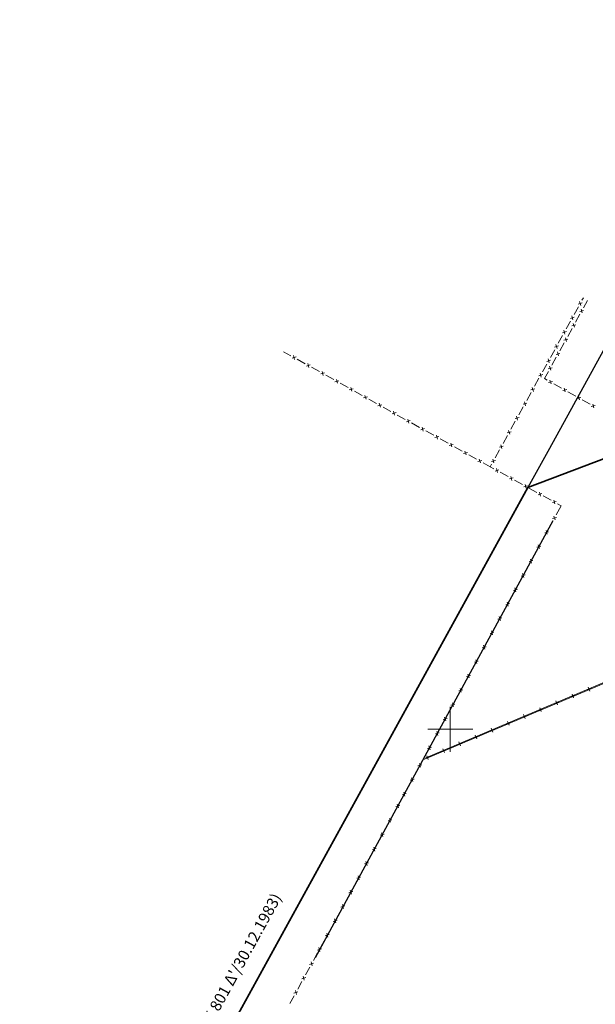
# Model space of a CAD drawing. Units: millimetres. Extents: x 407098 to 410028, y 4353991 to 4357318.
# Drawn here: x 407504 to 407632, y 4356739 to 4356958 of the extents above; entities that cross this region are included whole.
import ezdxf
from ezdxf.enums import TextEntityAlignment as Align

# ---------------------------------------------------------------- set-up
doc = ezdxf.new("R2010")
doc.units = ezdxf.units.MM
for name, color, linetype in [('HERS_ZON', 7, 'Continuous'), ('PANEP', 7, 'Continuous'), ('VERM_PIN', 7, 'Continuous')]:
    doc.layers.add(name, color=color, linetype=linetype)
doc.styles.add('TIMES_NEW_ROMAN_BI', font='txt')

msp = doc.modelspace()

# ---------------------------------------------------------------- linework, layer by layer
at = {"color": 3, "linetype": 'Continuous', "lineweight": 35}
for p, q in [((407617.282866, 4356853.80283), (407893.038826, 4356957.83363)), ((407529.184403, 4356693.573064), (407617.282866, 4356853.80283))]:
    msp.add_line(p, q, dxfattribs=at)
at = {"color": 7, "linetype": 'Continuous', "lineweight": 18}
for p, q in [((407845.63329, 4356900), (407594.538193, 4356793.646836)), ((407846.146091, 4356900), (407594.616196, 4356793.462674)), ((407624.652421, 4356849.708083), (407623.567111, 4356847.711967)), ((407627.673109, 4356807.572772), (407626.844382, 4356807.221758)), ((407627.083239, 4356807.811629), (407627.434252, 4356806.982901)), ((407631.264262, 4356809.093831), (407630.435534, 4356808.742817)), ((407630.674391, 4356809.332688), (407631.025405, 4356808.50396)), ((407624.081956, 4356806.051713), (407623.253229, 4356805.700699))]:
    msp.add_line(p, q, dxfattribs=at)
at = {"color": 7, "linetype": 'Continuous', "lineweight": 25}
msp.add_line((407641.099827, 4356897.154616), (407622.033335, 4356862.471408), dxfattribs=at)
at = {"color": 0, "linetype": 'Continuous', "lineweight": 18}
for p, q in [((407622.744739, 4356846.865593), (407623.607825, 4356847.120703)), ((407623.303837, 4356846.561605), (407623.048727, 4356847.424691)), ((407622.785453, 4356846.274329), (407621.830111, 4356844.517252)), ((407621.048452, 4356843.079614), (407620.09311, 4356841.322536)), ((407621.007738, 4356843.670877), (407621.870825, 4356843.925988)), ((407621.566837, 4356843.36689), (407621.311726, 4356844.229976)), ((407619.270738, 4356840.476162), (407620.133824, 4356840.731273)), ((407619.829836, 4356840.172174), (407619.574726, 4356841.035261)), ((407619.311452, 4356839.884899), (407618.35611, 4356838.127821)), ((407617.574451, 4356836.690184), (407616.619109, 4356834.933106)), ((407617.533737, 4356837.281447), (407618.396824, 4356837.536558)), ((407618.092836, 4356836.977459), (407617.837725, 4356837.840546)), ((407615.796737, 4356834.086732), (407616.659823, 4356834.341843)), ((407616.355835, 4356833.782744), (407616.100725, 4356834.64583)), ((407615.837451, 4356833.495468), (407614.882109, 4356831.738391)), ((407614.10045, 4356830.300753), (407613.145108, 4356828.543676)), ((407614.059736, 4356830.892017), (407614.922823, 4356831.147127)), ((407614.618835, 4356830.588029), (407614.363724, 4356831.451115)), ((407612.36345, 4356827.106038), (407611.408108, 4356825.34896)), ((407612.322736, 4356827.697301), (407613.185822, 4356827.952412)), ((407612.881835, 4356827.393314), (407612.626724, 4356828.2564)), ((407611.144834, 4356824.198598), (407610.889723, 4356825.061685)), ((407610.626449, 4356823.911323), (407609.671108, 4356822.154245)), ((407610.585735, 4356824.502586), (407611.448822, 4356824.757697)), ((407608.889449, 4356820.716608), (407607.934107, 4356818.95953)), ((407608.848735, 4356821.307871), (407609.711821, 4356821.562982)), ((407609.407834, 4356821.003883), (407609.152723, 4356821.86697)), ((407607.111735, 4356818.113156), (407607.974821, 4356818.368267)), ((407607.670833, 4356817.809168), (407607.415722, 4356818.672254)), ((407607.152448, 4356817.521892), (407606.197107, 4356815.764815)), ((407605.415448, 4356814.327177), (407604.460106, 4356812.5701)), ((407605.374734, 4356814.918441), (407606.23782, 4356815.173551)), ((407605.933833, 4356814.614453), (407605.678722, 4356815.477539)), ((407603.637734, 4356811.723725), (407604.50082, 4356811.978836)), ((407604.196832, 4356811.419738), (407603.941721, 4356812.282824)), ((407603.678447, 4356811.132462), (407602.723106, 4356809.375384)), ((407601.941447, 4356807.937747), (407600.986105, 4356806.180669)), ((407601.900733, 4356808.52901), (407602.76382, 4356808.784121)), ((407602.459832, 4356808.225022), (407602.204721, 4356809.088109)), ((407600.163733, 4356805.334295), (407601.026819, 4356805.589406)), ((407600.722831, 4356805.030307), (407600.46772, 4356805.893394)), ((407623.492086, 4356806.29057), (407623.843099, 4356805.461842)), ((407600.204446, 4356804.743032), (407599.249105, 4356802.985954)), ((407616.89965, 4356803.009595), (407616.070923, 4356802.658581)), ((407616.30978, 4356803.248452), (407616.660793, 4356802.419724)), ((407620.490803, 4356804.530654), (407619.662076, 4356804.17964)), ((407619.900933, 4356804.769511), (407620.251946, 4356803.940783)), ((407598.467446, 4356801.548316), (407597.512104, 4356799.791239)), ((407598.426732, 4356802.13958), (407599.289819, 4356802.394691)), ((407598.985831, 4356801.835592), (407598.73072, 4356802.698678)), ((407613.308497, 4356801.488535), (407612.47977, 4356801.137522)), ((407612.718627, 4356801.727392), (407613.06964, 4356800.898665)), ((407596.689732, 4356798.944865), (407597.552818, 4356799.199975)), ((407597.24883, 4356798.640877), (407596.99372, 4356799.503963)), ((407605.536321, 4356798.685274), (407605.887335, 4356797.856547)), ((407609.717345, 4356799.967476), (407608.888617, 4356799.616463)), ((407609.127474, 4356800.206333), (407609.478488, 4356799.377606)), ((407596.730446, 4356798.353601), (407595.775104, 4356796.596524)), ((407602.535039, 4356796.925358), (407601.706311, 4356796.574345)), ((407601.945168, 4356797.164215), (407602.296182, 4356796.335488)), ((407606.126192, 4356798.446417), (407605.297464, 4356798.095404)), ((407594.993445, 4356795.158886), (407593.908136, 4356793.16277)), ((407594.952731, 4356795.750149), (407595.815818, 4356796.00526)), ((407595.51183, 4356795.446162), (407595.256719, 4356796.309248)), ((407598.943886, 4356795.404299), (407598.115158, 4356795.053286)), ((407598.354015, 4356795.643156), (407598.705029, 4356794.814429)), ((407592.826741, 4356791.839999), (407593.689828, 4356792.09511)), ((407593.38584, 4356791.536012), (407593.130729, 4356792.399098)), ((407593.908136, 4356793.16277), (407593.649114, 4356792.686374)), ((407594.616196, 4356793.462674), (407593.908136, 4356793.16277)), ((407595.352733, 4356793.88324), (407594.524005, 4356793.532226)), ((407594.762862, 4356794.122097), (407595.113876, 4356793.293369)), ((407592.867455, 4356791.248736), (407591.912113, 4356789.491658)), ((407591.130455, 4356788.054021), (407590.175113, 4356786.296943)), ((407591.089741, 4356788.645284), (407591.952827, 4356788.900395)), ((407591.648839, 4356788.341296), (407591.393729, 4356789.204383)), ((407589.35274, 4356785.450569), (407590.215827, 4356785.70568)), ((407589.911839, 4356785.146581), (407589.656728, 4356786.009668)), ((407588.463504, 4356782.490371), (407588.209971, 4356783.353923)), ((407589.134432, 4356784.382909), (407588.72888, 4356783.64025)), ((407589.393454, 4356784.859306), (407589.134432, 4356784.382909)), ((407587.944595, 4356782.204044), (407586.986043, 4356780.448715)), ((407587.904962, 4356782.795381), (407588.768513, 4356783.048913)), ((407586.201757, 4356779.012509), (407585.243205, 4356777.257181)), ((407586.162124, 4356779.603846), (407587.025676, 4356779.857379)), ((407586.720666, 4356779.298837), (407586.467134, 4356780.162388)), ((407584.977829, 4356776.107302), (407584.724296, 4356776.970853)), ((407584.45892, 4356775.820975), (407583.500368, 4356774.065646)), ((407584.419287, 4356776.412311), (407585.282838, 4356776.665844)), ((407582.716082, 4356772.62944), (407581.75753, 4356770.874112)), ((407582.676449, 4356773.220777), (407583.54, 4356773.474309)), ((407583.234991, 4356772.915767), (407582.981458, 4356773.779319)), ((407580.933612, 4356770.029242), (407581.797163, 4356770.282775)), ((407581.492154, 4356769.724233), (407581.238621, 4356770.587784)), ((407580.973245, 4356769.437905), (407580.014692, 4356767.682577)), ((407579.230407, 4356766.246371), (407578.271855, 4356764.491042)), ((407579.190774, 4356766.837708), (407580.054325, 4356767.09124)), ((407579.749316, 4356766.532698), (407579.495783, 4356767.39625)), ((407577.447937, 4356763.646173), (407578.311488, 4356763.899706)), ((407578.006479, 4356763.341164), (407577.752946, 4356764.204715)), ((407577.48757, 4356763.054836), (407576.529017, 4356761.299508)), ((407575.744732, 4356759.863302), (407574.78618, 4356758.107973)), ((407575.705099, 4356760.454638), (407576.56865, 4356760.708171)), ((407576.263641, 4356760.149629), (407576.010108, 4356761.01318)), ((407573.962262, 4356757.263104), (407574.825813, 4356757.516636)), ((407574.520804, 4356756.958094), (407574.267271, 4356757.821646)), ((407574.001894, 4356756.671767), (407573.043342, 4356754.916439)), ((407572.259057, 4356753.480232), (407571.300505, 4356751.724904)), ((407572.219424, 4356754.071569), (407573.082975, 4356754.325102)), ((407572.777966, 4356753.76656), (407572.524433, 4356754.630111)), ((407570.476586, 4356750.880034), (407571.340138, 4356751.133567)), ((407571.035128, 4356750.575025), (407570.781596, 4356751.438576)), ((407569.292291, 4356747.383491), (407569.038758, 4356748.247042)), ((407570.516219, 4356750.288698), (407569.557667, 4356748.533369)), ((407568.773382, 4356747.097163), (407567.81483, 4356745.341835)), ((407568.733749, 4356747.6885), (407569.5973, 4356747.942033)), ((407567.030544, 4356743.905628), (407566.071992, 4356742.1503)), ((407566.990911, 4356744.496965), (407567.854463, 4356744.750498)), ((407567.549453, 4356744.191956), (407567.295921, 4356745.055507)), ((407565.806616, 4356741.000421), (407565.553083, 4356741.863973)), ((407565.287707, 4356740.714094), (407564.329155, 4356738.958765)), ((407565.248074, 4356741.305431), (407566.111625, 4356741.558963))]:
    msp.add_line(p, q, dxfattribs=at)
at = {"layer": 'HERS_ZON', "color": 44, "linetype": 'Continuous', "lineweight": 25}
msp.add_line((407622.033335, 4356862.471408), (407617.282866, 4356853.80283), dxfattribs=at)
at = {"layer": 'PANEP', "color": 7, "linetype": 'Continuous', "lineweight": 18}
for p, q in [((407628.769525, 4356895.132404), (407629.019879, 4356894.267925)), ((407629.289484, 4356895.41682), (407629.599469, 4356895.979541)), ((407630.504407, 4356895.342928), (407629.628278, 4356893.755091)), ((407627.534916, 4356892.231719), (407628.49992, 4356893.983509)), ((407629.326941, 4356894.825341), (407628.462463, 4356894.574988)), ((407628.800671, 4356892.913835), (407629.665323, 4356893.163586)), ((407629.357873, 4356892.606384), (407629.108121, 4356893.471037)), ((407625.780347, 4356889.046619), (407626.745351, 4356890.798409)), ((407627.572373, 4356891.640241), (407626.707894, 4356891.389887)), ((407627.014957, 4356891.947303), (407627.26531, 4356891.082825)), ((407628.837716, 4356892.32233), (407627.871493, 4356890.571212)), ((407625.817804, 4356888.45514), (407624.953326, 4356888.204787)), ((407625.260388, 4356888.762203), (407625.510742, 4356887.897724)), ((407627.080931, 4356889.138451), (407626.114708, 4356887.387334)), ((407627.043886, 4356889.729956), (407627.908538, 4356889.979708)), ((407627.601088, 4356889.422506), (407627.351336, 4356890.287158)), ((407624.025779, 4356885.861518), (407624.990783, 4356887.613308)), ((407625.287101, 4356886.546077), (407626.151754, 4356886.795829)), ((407625.844303, 4356886.238627), (407625.594551, 4356887.103279)), ((407624.063236, 4356885.27004), (407623.198758, 4356885.019686)), ((407625.324147, 4356885.954573), (407624.357924, 4356884.203455)), ((407623.530317, 4356883.362198), (407624.394969, 4356883.61195)), ((407624.087519, 4356883.054748), (407623.837767, 4356883.919401)), ((407623.002337, 4356876.839312), (407624.746756, 4356875.861048)), ((407625.893572, 4356875.582735), (407625.02722, 4356875.338946)), ((407625.58229, 4356875.027664), (407625.338502, 4356875.894017)), ((407626.174036, 4356875.060633), (407627.918455, 4356874.082369)), ((407629.065272, 4356873.804056), (407628.198919, 4356873.560267)), ((407628.75399, 4356873.248985), (407628.510201, 4356874.115338)), ((407629.345735, 4356873.281954), (407631.090155, 4356872.30369)), ((407632.236971, 4356872.025377), (407631.370618, 4356871.781588)), ((407631.925689, 4356871.470306), (407631.6819, 4356872.336659)), ((407624.652421, 4356849.708083), (407623.859159, 4356850.144734))]:
    msp.add_line(p, q, dxfattribs=at)
at = {"layer": 'PANEP', "color": 0, "linetype": 'Continuous', "lineweight": 18}
for p, q in [((407622.27121, 4356882.676418), (407623.236214, 4356884.428207)), ((407623.50582, 4356885.577102), (407623.756173, 4356884.712624)), ((407564.559818, 4356883.087447), (407562.953839, 4356883.982377)), ((407564.841692, 4356882.566106), (407565.707382, 4356882.812236)), ((407565.151472, 4356883.122016), (407565.397602, 4356882.256326)), ((407567.736314, 4356881.317349), (407565.989257, 4356882.290894)), ((407622.308667, 4356882.084939), (407621.444189, 4356881.834585)), ((407621.751251, 4356882.392001), (407622.001605, 4356881.527523)), ((407623.567362, 4356882.770694), (407622.601139, 4356881.019576)), ((407568.018188, 4356880.796007), (407568.883878, 4356881.042137)), ((407568.327968, 4356881.351917), (407568.574098, 4356880.486227)), ((407570.91281, 4356879.54725), (407569.165752, 4356880.520796)), ((407620.516642, 4356879.491317), (407621.481646, 4356881.243107)), ((407621.773532, 4356880.17832), (407622.638184, 4356880.428072)), ((407622.330734, 4356879.87087), (407622.080982, 4356880.735522)), ((407571.194684, 4356879.025909), (407572.060374, 4356879.272038)), ((407571.504464, 4356879.581819), (407571.750594, 4356878.716128)), ((407574.089306, 4356877.777151), (407572.342248, 4356878.750697)), ((407574.37118, 4356877.25581), (407575.23687, 4356877.50194)), ((407574.68096, 4356877.81172), (407574.92709, 4356876.94603)), ((407618.762074, 4356876.306216), (407619.727078, 4356878.058006)), ((407620.554099, 4356878.899838), (407619.689621, 4356878.649485)), ((407619.996683, 4356879.206901), (407620.247037, 4356878.342422)), ((407621.810577, 4356879.586815), (407620.934448, 4356877.998978)), ((407620.934448, 4356877.998978), (407621.575057, 4356877.639727)), ((407622.410591, 4356876.806343), (407622.166802, 4356877.672696)), ((407577.265802, 4356876.007053), (407575.518744, 4356876.980598)), ((407577.547676, 4356875.485711), (407578.413366, 4356875.731841)), ((407577.857456, 4356876.041621), (407578.103586, 4356875.175931)), ((407618.799531, 4356875.714738), (407617.935052, 4356875.464384)), ((407618.242115, 4356876.0218), (407618.492468, 4356875.157322)), ((407622.721873, 4356877.361414), (407621.85552, 4356877.117625)), ((407580.442297, 4356874.236954), (407578.69524, 4356875.2105)), ((407580.724172, 4356873.715612), (407581.589862, 4356873.961742)), ((407581.033952, 4356874.271523), (407581.280082, 4356873.405832)), ((407583.618793, 4356872.466855), (407581.871736, 4356873.440401)), ((407617.007505, 4356873.121116), (407617.972509, 4356874.872906)), ((407583.900668, 4356871.945514), (407584.766358, 4356872.191644)), ((407584.210448, 4356872.501424), (407584.456578, 4356871.635733)), ((407586.795289, 4356870.696756), (407585.048232, 4356871.670302)), ((407615.252937, 4356869.936015), (407616.217941, 4356871.687805)), ((407617.044962, 4356872.529637), (407616.180484, 4356872.279284)), ((407616.487546, 4356872.8367), (407616.7379, 4356871.972221)), ((407587.077164, 4356870.175415), (407587.942854, 4356870.421545)), ((407587.386944, 4356870.731325), (407587.633074, 4356869.865635)), ((407589.971785, 4356868.926658), (407588.224728, 4356869.900203)), ((407590.56344, 4356868.961226), (407590.80957, 4356868.095536)), ((407615.290394, 4356869.344537), (407614.425916, 4356869.094183)), ((407614.732978, 4356869.651599), (407614.983332, 4356868.787121)), ((407590.253659, 4356868.405316), (407591.11935, 4356868.651446)), ((407593.148281, 4356867.156559), (407591.401224, 4356868.130105)), ((407593.430155, 4356866.635218), (407594.295846, 4356866.881347)), ((407593.739936, 4356867.191128), (407593.986065, 4356866.325437)), ((407613.498369, 4356866.750915), (407614.463373, 4356868.502704)), ((407596.324777, 4356865.38646), (407594.57772, 4356866.360006)), ((407596.606651, 4356864.865119), (407597.472342, 4356865.111249)), ((407596.916432, 4356865.421029), (407597.162561, 4356864.555339)), ((407599.501273, 4356863.616362), (407597.754216, 4356864.589907)), ((407611.7438, 4356863.565814), (407612.708804, 4356865.317604)), ((407613.535826, 4356866.159436), (407612.671347, 4356865.909082)), ((407612.97841, 4356866.466498), (407613.228763, 4356865.60202)), ((407599.783147, 4356863.09502), (407600.648838, 4356863.34115)), ((407600.092928, 4356863.65093), (407600.339057, 4356862.78524)), ((407602.677769, 4356861.846263), (407600.930712, 4356862.819809)), ((407609.989232, 4356860.380714), (407610.954236, 4356862.132503)), ((407611.781257, 4356862.974336), (407610.916779, 4356862.723982)), ((407611.223841, 4356863.281398), (407611.474195, 4356862.41692)), ((407602.959643, 4356861.324921), (407603.825334, 4356861.571051)), ((407603.269423, 4356861.880832), (407603.515553, 4356861.015141)), ((407605.854265, 4356860.076164), (407604.107208, 4356861.04971)), ((407606.445919, 4356860.110733), (407606.692049, 4356859.245043)), ((407609.469273, 4356860.096297), (407609.719627, 4356859.231819)), ((407606.136139, 4356859.554823), (407607.001829, 4356859.800953)), ((407608.889683, 4356858.384681), (407607.283704, 4356859.279611)), ((407608.889683, 4356858.384681), (407609.199668, 4356858.947403)), ((407609.682945, 4356857.94803), (407608.889683, 4356858.384681)), ((407610.026689, 4356859.789235), (407609.162211, 4356859.538881)), ((407610.274411, 4356857.985677), (407610.525042, 4356857.121279)), ((407609.967528, 4356857.428162), (407610.831926, 4356857.678793)), ((407612.868607, 4356856.194482), (407611.116508, 4356857.158925)), ((407613.15319, 4356855.674614), (407614.017588, 4356855.925245)), ((407613.460074, 4356856.232129), (407613.710704, 4356855.367731)), ((407616.05427, 4356854.440934), (407614.302171, 4356855.405377)), ((407616.338853, 4356853.921067), (407617.203251, 4356854.171697)), ((407616.645736, 4356854.478581), (407616.896367, 4356853.614183)), ((407619.239932, 4356852.687387), (407617.487834, 4356853.651829)), ((407619.524515, 4356852.167519), (407620.388913, 4356852.418149)), ((407619.831399, 4356852.725033), (407620.08203, 4356851.860635)), ((407622.425595, 4356850.933839), (407620.673496, 4356851.898281)), ((407622.710178, 4356850.413971), (407623.574576, 4356850.664601)), ((407623.017061, 4356850.971485), (407623.267692, 4356850.107087))]:
    msp.add_line(p, q, dxfattribs=at)
at = {"layer": 'PANEP', "color": 146, "linetype": 'Continuous', "lineweight": 25}
msp.add_line((407570.039618, 4356749.263464), (407622.870481, 4356846.430714), dxfattribs=at)
at = {"layer": 'VERM_PIN', "color": 0, "linetype": 'Continuous', "lineweight": 18}
for p, q in [((407600, 4356795), (407600, 4356805)), ((407595, 4356800), (407605, 4356800))]:
    msp.add_line(p, q, dxfattribs=at)

# ---------------------------------------------------------------- texts
at = {"color": 3, "linetype": 'Continuous', "lineweight": 35, "style": 'TIMES_NEW_ROMAN_BI'}
msp.add_text("ΟΡΙΟΓΡΑΜΜΗ ΧΕΡΣΑΙΑΣ ΖΩΝΗΣ ΛΙΜΕΝΟΣ ΒΟΛΟΥ (ΦΕΚ 801 Δ'/30.12.1983)", height=2.5, rotation=61.196869, dxfattribs=at).set_placement((407533.290546, 4356711.91354), align=Align.MIDDLE_CENTER)

doc.saveas('drawing.dxf')
